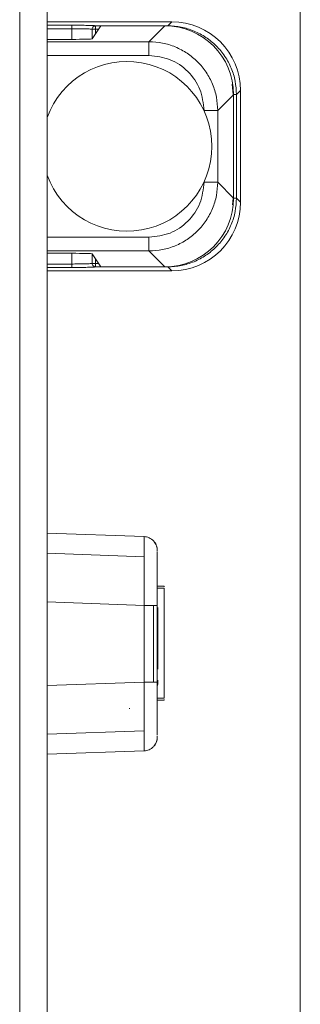
# Model space of a CAD drawing. Units: inches. Extents: x 0.2 to 16.8, y 0.2 to 10.8.
# Drawn here: x 13.8 to 13.8, y 7.8 to 7.9 of the extents above; entities that cross this region are included whole.
import ezdxf

# ---------------------------------------------------------------- set-up
doc = ezdxf.new("R2010")
doc.units = ezdxf.units.IN
doc.header["$MEASUREMENT"] = 0
doc.linetypes.add('SLD-Solid', pattern=[0])

msp = doc.modelspace()

# ---------------------------------------------------------------- linework, layer by layer
at = {"color": 7, "linetype": 'SLD-Solid', "lineweight": 0}
for p, q in [((13.76318889109419, 10.27839011553132), (13.7631888910942, 7.479938172559523)), ((13.75868945352389, 10.27823299170908), (13.75868945352389, 7.479938172559524)), ((13.80456616893293, 7.722280529809337), (13.80456616893293, 7.943686294718734)), ((13.76318889109417, 7.941118136672106), (13.78354662646984, 7.941118136672106)), ((13.76318889109417, 7.940543369288128), (13.76720703438547, 7.940543369288128)), ((13.76720703438547, 7.939981132322449), (13.76318889109417, 7.939981132322449)), ((13.76720703438547, 7.938234063271991), (13.76720703438547, 7.939981132322449)), ((13.77054700059, 7.939892765882958), (13.7711036616241, 7.939892765882958)), ((13.77054700059001, 7.938317251479114), (13.77054700059, 7.939892765882958)), ((13.77196698993371, 7.94044322103656), (13.77055227837747, 7.938320884281757)), ((13.7711036616241, 7.940455002848637), (13.7711036616241, 7.939892765882958)), ((13.7711036616241, 7.940455002848637), (13.78288349264637, 7.940455002848637)), ((13.7711036616241, 7.939892765882958), (13.7711036616241, 7.939148064158204)), ((13.7711036616241, 7.939892765882958), (13.7716000664164, 7.939892765882958)), ((13.78242176707727, 7.94044322103656), (13.77196698993371, 7.94044322103656)), ((13.77982814274305, 7.937849596702342), (13.78242176707727, 7.94044322103656)), ((13.78288349264638, 7.940455002848637), (13.78354662646984, 7.941118136672106)), ((13.76318889109417, 7.938234060049283), (13.76717821416434, 7.938234060049283)), ((13.76318889109417, 7.937849596702342), (13.77982814274305, 7.937849596702342)), ((13.77982814274305, 7.935600648839631), (13.76318889109417, 7.935600648839631)), ((13.79339923558509, 7.930904397435916), (13.79356599499426, 7.929210263535076)), ((13.79479136578341, 7.929873397358544), (13.79412823195993, 7.929210263535075)), ((13.79479136578341, 7.929873397358544), (13.79479136578341, 7.911642965974417)), ((13.79107288205661, 7.926604857388782), (13.79366650639083, 7.929198481722998)), ((13.79366650639083, 7.929198481722998), (13.79366650639083, 7.912317881609962)), ((13.79412823195993, 7.929210263535076), (13.79412823195993, 7.912306099797887)), ((13.7888239341939, 7.926557335897792), (13.7888239341939, 7.926604857388782)), ((13.79107288205661, 7.914911505944181), (13.79107288205661, 7.926604857388782)), ((13.7888239341939, 7.91491150594418), (13.7888239341939, 7.914959027435168)), ((13.79366650639083, 7.912317881609962), (13.79107288205661, 7.91491150594418)), ((13.79356599499426, 7.912306099797887), (13.79345981100668, 7.911227360709236)), ((13.79479136578341, 7.911642965974417), (13.79412823195993, 7.912306099797887)), ((13.76318889109417, 7.905915714493331), (13.77982814274305, 7.905915714493331)), ((13.77982814274305, 7.903666766630619), (13.76318889109417, 7.903666766630619)), ((13.76717821416434, 7.90328230328368), (13.76318889109417, 7.90328230328368)), ((13.76720703438547, 7.901535231010514), (13.76720703438547, 7.903282300060972)), ((13.77054700059001, 7.901623597450004), (13.77054700059001, 7.903199111853849)), ((13.77055227837747, 7.903195479051205), (13.77196698993371, 7.901073142296402)), ((13.78242176707727, 7.901073142296402), (13.77982814274305, 7.903666766630619)), ((13.76318889109417, 7.901535231010514), (13.76720703438547, 7.901535231010514)), ((13.76720703438547, 7.900972994044836), (13.76318889109417, 7.900972994044836)), ((13.7711036616241, 7.901623597450004), (13.77054700059001, 7.901623597450004)), ((13.7711036616241, 7.902368299174759), (13.7711036616241, 7.901623597450004)), ((13.7711036616241, 7.901623597450004), (13.77110366162409, 7.901061360484325)), ((13.7716000664164, 7.901623597450004), (13.7711036616241, 7.901623597450004)), ((13.78288349264637, 7.901061360484326), (13.77110366162409, 7.901061360484325)), ((13.78242176707727, 7.901073142296402), (13.77196698993371, 7.901073142296402)), ((13.78354662646984, 7.900398226660857), (13.78288349264637, 7.901061360484326)), ((13.78354662646984, 7.900398226660857), (13.76318889109417, 7.900398226660857)), ((13.76318889117819, 7.857563518242304), (13.77901543672758, 7.857010843093323)), ((13.76318889109417, 7.85427171847359), (13.7790478907557, 7.85371791000204)), ((13.78231150085198, 7.84890182271899), (13.7811866414594, 7.848901822718992)), ((13.78231150085198, 7.848580955205143), (13.78118664145941, 7.848580955205144)), ((13.78231150085198, 7.848777816847439), (13.78231150085198, 7.84890182271899)), ((13.78231150085198, 7.830583204655741), (13.78231150085198, 7.848580955205143)), ((13.76318889109417, 7.84632177665897), (13.77901543672758, 7.845769101507055)), ((13.77901543672758, 7.833230303229816), (13.77901543672758, 7.845769101507055)), ((13.78055523493598, 7.845769101507057), (13.78055523493598, 7.833230303229815)), ((13.78118664145941, 7.845769101507056), (13.7811866414594, 7.833230303229816)), ((13.76318889109417, 7.832677628077902), (13.77901543672758, 7.833230303229816)), ((13.7811866414594, 7.83058320465574), (13.78231150085198, 7.830583204655741)), ((13.7811866414594, 7.830262337141896), (13.78231150085198, 7.830262337141895)), ((13.78231150085198, 7.830262337141895), (13.78231150085198, 7.830386343013446)), ((13.77658845730911, 7.828915900958236), (13.77668720332736, 7.828936383299979)), ((13.77658845731712, 7.828915900865936), (13.7766872038891, 7.828912452559658)), ((13.7790478907557, 7.825281494734835), (13.76318889109417, 7.824727686263285)), ((13.77901543672758, 7.82198856164355), (13.76318889109417, 7.821435886491636))]:
    msp.add_line(p, q, dxfattribs=at)
for centre, radius, start, end in [((13.7762311858059, 7.92075818166648), 0.0138638920134988, 0, 160.17592235224), ((13.7762311858059, 7.92075818166648), 0.0138638920134988, 199.8240776477608, 0), ((13.7803992398846, 7.833088003830756), 0.0008998875140608931, 332.944365788159, 0)]:
    msp.add_arc(centre, radius, start, end, dxfattribs=at)
for centre, major_axis, ratio, start_param, end_param in [((13.78241405653154, 7.92919077117727), (-0.007959409223207812, -0.00795940922320959), 0.9993150019885637, 2.356537106530419, 3.926648200648564), ((13.78353891592412, 7.929865686812817), (-0.007959409223211365, -0.007959409223209589), 0.9993150019884521, 2.356537106530507, 3.926648200649316), ((13.76717821416434, 7.938322426488774), (0.00337457817772524, 0), 0.02618592156946736, 4.71238898038469, 6.265732014672792), ((13.78241405653154, 7.912325592155692), (-0.007959409223211367, 0.007959409223210479), 0.999315001988229, 2.356537106530228, 3.926648200649024), ((13.78353891592411, 7.911650676520146), (-0.007959409223207812, 0.00795940922320959), 0.9993150019886753, 2.356537106530935, 3.926648200649047), ((13.76717821416434, 7.903193936844188), (0.003374578177728793, 0), 0.02618592156943979, 0.01745329251738925, 1.570796326794897)]:
    msp.add_ellipse(centre, major_axis=major_axis, ratio=ratio, start_param=start_param, end_param=end_param, dxfattribs=at)
for points, knots in [([(13.76720703438547, 7.940543369288127), (13.76767581822547, 7.940542094201742), (13.76861342265966, 7.940539543929002), (13.76983379740124, 7.940519696681362), (13.77075821346209, 7.94049090303352), (13.77098850836941, 7.94046696997884), (13.7711036616241, 7.940455002848637)], [0, 0, 0, 0, 0.2499641902065734, 0.4999479784189248, 0.7499613931129637, 1, 1, 1, 1]), ([(13.76720703438547, 7.939981132322449), (13.76754410322592, 7.939979932146717), (13.76826069551252, 7.939977380630325), (13.76929347118392, 7.939959511717428), (13.77000234879008, 7.939936839872462), (13.77040356586113, 7.939913561292247), (13.77049846322467, 7.939899802912176), (13.77054700059, 7.939892765882958)], [0, 0, 0, 0, 0.210008410331369, 0.4464678691936177, 0.7093084576782068, 0.8513193510940326, 1, 1, 1, 1]), ([(13.77054700059, 7.939892765882958), (13.77055534818024, 7.939965090934396), (13.77057228603594, 7.940111843619869), (13.77069649091036, 7.940293141832649), (13.77084332297902, 7.940396730828123), (13.77098149501687, 7.940446466721736), (13.77106169327171, 7.940452070400974), (13.7711036616241, 7.940455002848637)], [0, 0, 0, 0, 0.2460462844595242, 0.4992454519943497, 0.7234598896476827, 0.8552844719273164, 1, 1, 1, 1]), ([(13.78288349264637, 7.940455002848637), (13.78361955985759, 7.94041313571639), (13.78509160871024, 7.940329406319061), (13.78721470165215, 7.939660780199334), (13.78917137264007, 7.938621620666749), (13.79088575475077, 7.937212525639622), (13.79229484977794, 7.935498143528935), (13.79333400931058, 7.933541472540994), (13.79400263543035, 7.931418379599024), (13.79408636482768, 7.929946330746322), (13.79412823195994, 7.929210263535076)], [0, 0, 0, 0, 0.125016956469901, 0.2500193793845534, 0.3750121123237742, 0.4999999999939467, 0.6249878876648697, 0.7499806206063515, 0.874983043524769, 1, 1, 1, 1]), ([(13.79107288205661, 7.926604857388782), (13.79103094302856, 7.927340860651617), (13.79094706844229, 7.928812806283964), (13.79027829843916, 7.930935742491928), (13.78923905527606, 7.932892316732265), (13.78782993791551, 7.934606659444303), (13.78611559447606, 7.936015774907291), (13.78415902113666, 7.937055015701151), (13.78203608764479, 7.937723783565183), (13.78056414453515, 7.937807657841302), (13.77982814274305, 7.937849596702342)], [0, 0, 0, 0, 0.1250121500527398, 0.2500139572096224, 0.3750088567680973, 0.500000284595183, 0.6249916768442002, 0.7499864696714046, 0.8749880989526166, 1, 1, 1, 1]), ([(13.7888239341939, 7.926604857388782), (13.7886887736538, 7.927783791410625), (13.78841847762537, 7.930141440940959), (13.78633843774233, 7.933115152388058), (13.78336472629523, 7.9351951922711), (13.7810070767649, 7.93546548829953), (13.77982814274305, 7.93560064883963)], [0, 0, 0, 0, 0.2500231706780111, 0.500000000000007, 0.7499768293220066, 1, 1, 1, 1]), ([(13.77982814274305, 7.905915714493331), (13.7810070767649, 7.906050875033432), (13.78336472629523, 7.906321171061863), (13.78633843774233, 7.908401210944906), (13.78841847762537, 7.911374922392002), (13.7886887736538, 7.913732571922337), (13.7888239341939, 7.91491150594418)], [0, 0, 0, 0, 0.2500231706780204, 0.5000000000000344, 0.7499768293220439, 0.9999999999999999, 0.9999999999999999, 0.9999999999999999, 0.9999999999999999]), ([(13.77982814274305, 7.903666766630619), (13.78056417939193, 7.90370870942809), (13.78203618228897, 7.903792591011274), (13.78415918016236, 7.904461409507524), (13.78611577486881, 7.90550070640132), (13.78783010108756, 7.906909866807662), (13.78923917349252, 7.908624226760375), (13.79027836051099, 7.910580779685562), (13.79094707980489, 7.91270365159769), (13.79103094700444, 7.914175537502103), (13.79107288205661, 7.91491150594418)], [0, 0, 0, 0, 0.1250178007120555, 0.2500236436752156, 0.3750209642099273, 0.5000131983394157, 0.6250037825063907, 0.749996153289645, 0.8749937471206235, 1, 1, 1, 1]), ([(13.79412823195993, 7.912306099797887), (13.79408636084536, 7.911569997288049), (13.7940026240554, 7.910097887890423), (13.79333394667485, 7.907974729749661), (13.79229473034126, 7.90601803712075), (13.79088558980661, 7.904303672444844), (13.78917119023574, 7.902894622939129), (13.78721454082503, 7.90185552026091), (13.78509151297669, 7.901186945495144), (13.78361952460163, 7.901103223586669), (13.78288349264637, 7.901061360484326)], [0, 0, 0, 0, 0.1250229302734744, 0.2500296196717906, 0.3750249117861023, 0.5000136515326052, 0.6250006845894678, 0.749990856833358, 0.8749890137758487, 1, 1, 1, 1]), ([(13.77054700059001, 7.901623597450004), (13.77049846313555, 7.90161656041247), (13.77040356561424, 7.901602802018528), (13.77000234785444, 7.901579523418746), (13.76929346960561, 7.901556851565867), (13.76826069415996, 7.901538982657063), (13.76754410264757, 7.901536431171147), (13.76720703438547, 7.901535231010514)], [0, 0, 0, 0, 0.1486808583898584, 0.2906919014486162, 0.5535326078771237, 0.7899919475118171, 1, 1, 1, 1]), ([(13.77110366162409, 7.901061360484325), (13.77098850836941, 7.901049393354123), (13.77075821346209, 7.901025460299445), (13.76983379740124, 7.900996666651601), (13.76861342265966, 7.900976819403962), (13.76767581822547, 7.90097426913122), (13.76720703438547, 7.900972994044835)], [0, 0, 0, 0, 0.2500386068864715, 0.5000520215805949, 0.7500358097928014, 1, 1, 1, 1]), ([(13.77110366162409, 7.901061360484325), (13.77106168614315, 7.901064293880347), (13.77098147838432, 7.901069899084034), (13.77084330837205, 7.901119641619783), (13.7706964799718, 7.901223233351179), (13.77057228271135, 7.901404526848739), (13.77055534655715, 7.901551279308067), (13.77054700059001, 7.901623597450004)], [0, 0, 0, 0, 0.1447399728914573, 0.2765726222858583, 0.5007547118911029, 0.7539769229576887, 1, 1, 1, 1]), ([(13.7790478907557, 7.85371791000204), (13.77904760206171, 7.854189901755491), (13.77904701644902, 7.85514733200752), (13.7790410447238, 7.856173382580971), (13.77903067224244, 7.856876705900174), (13.77902056018685, 7.856965734906812), (13.77901543672758, 7.857010843093323)], [0, 0, 0, 0, 0.2397441334594066, 0.4863184249342355, 0.7397337657630644, 1, 1, 1, 1]), ([(13.7811866414594, 7.8545897325725), (13.78116293133294, 7.854894116242379), (13.7811143889601, 7.855517289029215), (13.78083822913185, 7.855944976681952), (13.78069695732144, 7.856163763785672)], [0, 0, 0, 0, 0.4884418516159347, 1, 1, 1, 1]), ([(13.78118664145941, 7.854434796583003), (13.78118664145941, 7.854349900474139), (13.7811866414594, 7.854102161588676), (13.7811866414594, 7.852252329456602), (13.7811866414594, 7.849311346954385), (13.78118664145941, 7.84694997962896), (13.78118664145941, 7.845769101507056)], [0, 0, 0, 0, 0.1480372321620849, 0.4319936377968983, 0.7159500434317719, 1, 1, 1, 1]), ([(13.77901543672758, 7.845769101507055), (13.77902056008185, 7.846535458557358), (13.77903067194364, 7.848048002129421), (13.7790410444826, 7.850188915493073), (13.77904701638349, 7.85212464982057), (13.77904760203977, 7.853191818734197), (13.7790478907557, 7.85371791000204)], [0, 0, 0, 0, 0.2602651680061435, 0.5136801530618486, 0.7602547997924916, 1, 1, 1, 1]), ([(13.78129912739866, 7.84542876037712), (13.78129912739866, 7.845409217664267), (13.78129912739866, 7.845260007014466), (13.78129912739866, 7.8448025114301), (13.78129912739866, 7.844404935863835)], [0, 0, 0, 0, 0.1309739812763712, 1, 1, 1, 1]), ([(13.78129912739866, 7.844404935863835), (13.78129912739866, 7.843819999991275), (13.78129912739866, 7.842920182887457), (13.78129912739866, 7.841347216662279), (13.78129912739866, 7.840052646506853), (13.78129912739866, 7.838733900295799), (13.78129912739866, 7.837077007853109), (13.78129912739866, 7.836042927215061), (13.78129912739866, 7.835370711875139)], [0, 0, 0, 0, 0.2394568443950525, 0.368360660238653, 0.5000000000005195, 0.6316393397623882, 0.760543155606008, 1, 1, 1, 1]), ([(13.78129912739866, 7.833121095820053), (13.78129912739866, 7.83312058248257), (13.78129912739866, 7.833119211353209), (13.78129912739866, 7.833238780696971), (13.78129912739866, 7.833502855456562), (13.78129912739866, 7.833547396728606)], [0, 0, 0, 0, 0.3322213091822882, 0.8873663186160635, 1, 1, 1, 1]), ([(13.7790478907557, 7.825281494734835), (13.77904760203978, 7.825807586002894), (13.7790470163835, 7.826874754916818), (13.7790410444826, 7.828810489244659), (13.77903067194362, 7.8309514026081), (13.77902056008184, 7.832463946179792), (13.77901543672758, 7.833230303229816)], [0, 0, 0, 0, 0.2397452003016315, 0.4863198470635806, 0.7397348320880136, 1, 1, 1, 1]), ([(13.7811866414594, 7.833230303229816), (13.7811866414594, 7.832049425096906), (13.7811866414594, 7.829688057749473), (13.7811866414594, 7.82674707541229), (13.7811866414594, 7.824897244096806), (13.7811866414594, 7.824649505291984), (13.7811866414594, 7.824564609406782)], [0, 0, 0, 0, 0.2840501042817136, 0.5680066575817132, 0.8519632108817619, 1, 1, 1, 1]), ([(13.77901543672758, 7.82198856164355), (13.77902056018685, 7.822033669830061), (13.77903067224245, 7.822122698836699), (13.77904104472381, 7.822826022155897), (13.77904701644902, 7.823852072729347), (13.77904760206171, 7.82480950298138), (13.7790478907557, 7.825281494734835)], [0, 0, 0, 0, 0.2602662342355667, 0.5136815750638001, 0.7602558665391848, 1, 1, 1, 1]), ([(13.78069695656896, 7.822835640006162), (13.78083822859239, 7.823054427516651), (13.78111438870628, 7.823482115761996), (13.78116293125755, 7.824105286364458), (13.78118664145941, 7.824409668816423)], [0, 0, 0, 0, 0.5115583906527027, 1, 1, 1, 1])]:
    msp.add_open_spline(points, degree=3, knots=knots, dxfattribs=at)
for points in [[(13.76720703438547, 7.940543369288127), (13.76720703438547, 7.940533305968056), (13.76720703438547, 7.940513179327913), (13.76720703438547, 7.940382455221706), (13.76720703438547, 7.940198542178368), (13.76720703438547, 7.940053602274421), (13.76720703438547, 7.939981132322449)], [(13.77982814274305, 7.935600648839631), (13.77982814274305, 7.935890528647519), (13.77982814274305, 7.936470288263297), (13.77982814274305, 7.93720594043666), (13.77982814274305, 7.937728836861479), (13.77982814274305, 7.937809343422055), (13.77982814274305, 7.937849596702342)], [(13.79412823195993, 7.929210263535075), (13.79411816863987, 7.929210263535076), (13.79409804199972, 7.929210263535077), (13.79396731789351, 7.929210263535076), (13.79378340485018, 7.929210263535076), (13.79363846494623, 7.929210263535076), (13.79356599499426, 7.929210263535076)], [(13.7888239341939, 7.926604857388782), (13.78911381400179, 7.926604857388782), (13.78969357361757, 7.926604857388781), (13.79042922579093, 7.926604857388781), (13.79095212221575, 7.926604857388781), (13.79103262877633, 7.926604857388782), (13.79107288205661, 7.926604857388782)], [(13.7888239341939, 7.91491150594418), (13.78911381400179, 7.91491150594418), (13.78969357361757, 7.91491150594418), (13.79042922579093, 7.91491150594418), (13.79095212221575, 7.914911505944179), (13.79103262877632, 7.91491150594418), (13.79107288205661, 7.914911505944181)], [(13.79412823195994, 7.912306099797887), (13.79411816863987, 7.912306099797887), (13.79409804199972, 7.912306099797888), (13.79396731789351, 7.912306099797887), (13.79378340485018, 7.912306099797888), (13.79363846494623, 7.912306099797887), (13.79356599499426, 7.912306099797887)], [(13.77982814274305, 7.905915714493331), (13.77982814274305, 7.905625834685443), (13.77982814274305, 7.905046075069665), (13.77982814274305, 7.904310422896303), (13.77982814274305, 7.903787526471483), (13.77982814274305, 7.903707019910907), (13.77982814274305, 7.903666766630619)], [(13.76720703438547, 7.900972994044836), (13.76720703438547, 7.900983057364908), (13.76720703438547, 7.901003184005051), (13.76720703438547, 7.901133908111256), (13.76720703438547, 7.901317821154596), (13.76720703438547, 7.901462761058541), (13.76720703438547, 7.901535231010514)], [(13.77901543672758, 7.857010843093323), (13.77915909961805, 7.856997876678734), (13.779446425399, 7.856971943849558), (13.77985685739813, 7.85682870199549), (13.78023793945322, 7.856619539087792), (13.78044946977506, 7.856423366870167), (13.78055523493598, 7.856325280761354)], [(13.78055523493598, 7.856325280761354), (13.7806495701425, 7.85621615687388), (13.78083824055555, 7.855997909098935), (13.78103397647492, 7.855609759508529), (13.78116280719973, 7.855194578464867), (13.78117869670618, 7.854906522672334), (13.78118664145941, 7.854762494776069)], [(13.77901543672758, 7.845769101507055), (13.77915909961805, 7.845769101507055), (13.779446425399, 7.845769101507055), (13.77985685739813, 7.845769101507056), (13.78023793945322, 7.845769101507055), (13.78044946977506, 7.845769101507056), (13.78055523493598, 7.845769101507057)], [(13.78118664145941, 7.845769101507056), (13.78117869670618, 7.845769101507056), (13.78116280719972, 7.845769101507055), (13.78103397647492, 7.845769101507056), (13.78083824055555, 7.845769101507055), (13.7806495701425, 7.845769101507056), (13.78055523493598, 7.845769101507057)], [(13.78055523493598, 7.833230303229815), (13.78044946977506, 7.833230303229815), (13.78023793945322, 7.833230303229815), (13.77985685739813, 7.833230303229815), (13.779446425399, 7.833230303229815), (13.77915909961805, 7.833230303229816), (13.77901543672758, 7.833230303229817)], [(13.7811866414594, 7.833230303229816), (13.78117869670618, 7.833230303229815), (13.78116280719972, 7.833230303229815), (13.78103397647492, 7.833230303229815), (13.78083824055555, 7.833230303229816), (13.7806495701425, 7.833230303229815), (13.78055523493598, 7.833230303229815)], [(13.78055523493598, 7.822674123975519), (13.7806495701425, 7.822783247862994), (13.78083824055554, 7.823001495637941), (13.78103397647492, 7.823389645228346), (13.78116280719972, 7.823804826272007), (13.78117869670618, 7.824092882064538), (13.78118664145941, 7.824236909960803)], [(13.78055523493598, 7.822674123975519), (13.78044946977506, 7.822576037866708), (13.78023793945322, 7.822379865649084), (13.77985685739813, 7.822170702741384), (13.779446425399, 7.82202746088732), (13.77915909961805, 7.822001528058141), (13.77901543672758, 7.82198856164355)]]:
    msp.add_open_spline(points, degree=3, dxfattribs=at)

doc.saveas('drawing.dxf')
